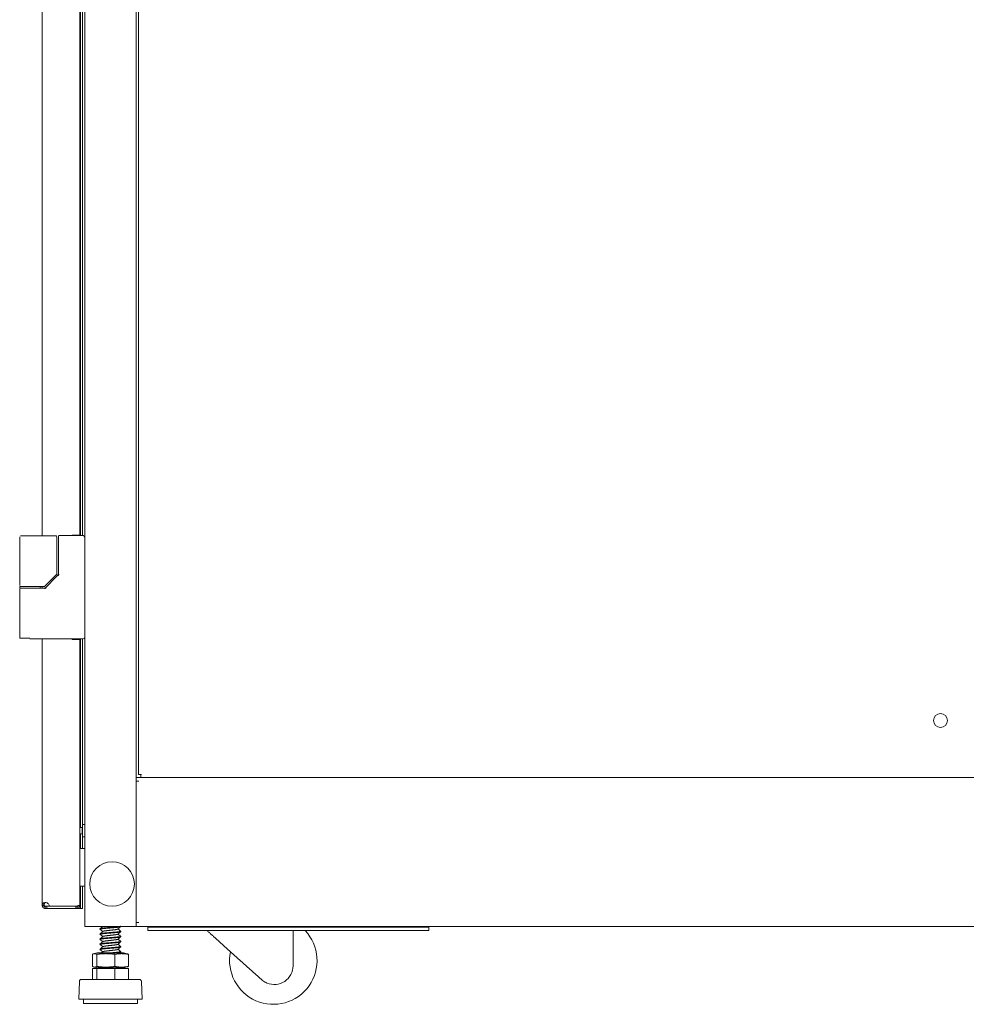
# Model space of a CAD drawing. Units: millimetres. Extents: x 0 to 9464, y 0 to 6407.
# Drawn here: x 1468 to 2021, y 2368 to 2943 of the extents above; entities that cross this region are included whole.
import ezdxf

# ---------------------------------------------------------------- set-up
doc = ezdxf.new("R2010")
doc.units = ezdxf.units.MM
doc.layers.add('Trimetric', color=7, linetype='Continuous')

msp = doc.modelspace()

# ---------------------------------------------------------------- linework, layer by layer
at = {"layer": 'Trimetric', "color": 193, "linetype": 'Continuous', "lineweight": 18}
for p, q in [((1505.87, 4411.94), (1505.87, 2413.94)), ((1535.87, 3370.35), (1535.87, 2500.04)), ((2475.87, 2500.94), (1535.87, 2500.94)), ((1535.87, 2498.74), (1535.87, 2499.24)), ((1535.87, 2498.76), (1535.87, 2416.15)), ((1537.57, 2498.74), (1535.87, 2498.74)), ((1535.87, 2415.64), (1535.87, 2416.14)), ((1537.57, 2416.14), (1535.87, 2416.14)), ((1535.87, 2414.84), (1535.87, 2413.94)), ((1534.17, 2413.94), (1507.57, 2413.94)), ((2475.87, 2413.94), (1535.87, 2413.94)), ((1542.67, 2411.44), (1542.67, 2413.44)), ((1701.87, 2413.44), (1547.67, 2413.44)), ((1701.87, 2411.44), (1547.67, 2411.44)), ((1706.87, 2413.44), (1706.87, 2411.44))]:
    msp.add_line(p, q, dxfattribs=at)
at = {"layer": 'Trimetric', "color": 151, "linetype": 'Continuous', "lineweight": 18}
for p, q in [((1481.07, 2641.95), (1481.07, 4183.76)), ((1503.07, 2642.44), (1503.07, 4183.44)), ((1504.57, 2642.1), (1504.57, 4183.77)), ((1503.37, 2642.1), (1503.37, 3402.58)), ((1498.57, 2642.44), (1501.37, 2642.44)), ((1498.57, 2642.08), (1498.57, 2642.44)), ((1499.17, 2642.44), (1499.17, 2642.1)), ((1500.37, 2642.44), (1500.37, 2642.1)), ((1481.07, 2611.49), (1481.07, 2612.42)), ((1481.07, 2426.89), (1481.07, 2581.79)), ((1498.57, 2581.44), (1498.57, 2581.79)), ((1501.37, 2581.44), (1498.57, 2581.44)), ((1499.17, 2581.79), (1499.17, 2581.44)), ((1500.37, 2581.79), (1500.37, 2581.44)), ((1503.07, 2426.54), (1503.07, 2581.44)), ((1503.37, 2471.72), (1503.37, 2581.79)), ((1504.57, 2471.72), (1504.57, 2581.79)), ((1503.37, 2459.46), (1503.37, 2467.91)), ((1504.57, 2459.46), (1504.57, 2467.91)), ((1503.37, 2427.44), (1503.37, 2437.46)), ((1504.57, 2427.44), (1504.57, 2437.46)), ((1503.07, 2426.54), (1503.07, 2426.14)), ((1483.67, 2425.64), (1483.67, 2424.44)), ((1500.67, 2425.64), (1483.67, 2425.64)), ((1500.67, 2424.44), (1483.67, 2424.44)), ((1483.67, 2424.43), (1498.67, 2424.43)), ((1485.07, 2425.83), (1501.37, 2425.83)), ((1500.37, 2424.43), (1501.37, 2424.43)), ((1500.67, 2425.64), (1500.67, 2424.44)), ((1501.37, 2425.64), (1500.67, 2425.64)), ((1501.37, 2424.44), (1500.67, 2424.44)), ((1501.37, 2424.44), (1502.87, 2424.44)), ((1504.57, 2424.44), (1503.37, 2424.44))]:
    msp.add_line(p, q, dxfattribs=at)
at = {"layer": 'Trimetric', "color": 40, "linetype": 'Continuous', "lineweight": 18}
for p, q in [((1537.37, 3364.74), (1537.37, 2502.64)), ((1538.57, 2502.64), (1539.07, 2502.64))]:
    msp.add_line(p, q, dxfattribs=at)
at = {"layer": 'Trimetric', "color": 3, "linetype": 'Continuous', "lineweight": 18}
for p, q in [((1467.87, 2641.44), (1467.87, 2612.89)), ((1473.87, 2641.94), (1488.65, 2641.94)), ((1488.65, 2641.94), (1489.09, 2641.94)), ((1489.59, 2619.8), (1489.59, 2641.44)), ((1490.46, 2641.58), (1490.46, 2619.44)), ((1490.96, 2642.09), (1504.87, 2642.09)), ((1482.52, 2612.53), (1489.44, 2619.45)), ((1489.44, 2618.21), (1482.86, 2611.64)), ((1490.32, 2619.1), (1489.44, 2618.21)), ((1467.87, 2612.39), (1467.87, 2611.49)), ((1467.87, 2610.99), (1467.87, 2582.29)), ((1470.51, 2612.39), (1468.37, 2612.39)), ((1476.26, 2612.39), (1481.55, 2612.39)), ((1482.48, 2611.49), (1476.26, 2611.49)), ((1479.87, 2611.49), (1479.87, 2612.39)), ((1481.55, 2612.39), (1482.17, 2612.39)), ((1473.87, 2581.79), (1504.87, 2581.79)), ((1503.37, 2459.44), (1505.87, 2459.44)), ((1505.87, 2437.44), (1503.37, 2437.44)), ((1516.43, 2413.94), (1514.73, 2412.47)), ((1514.73, 2412.38), (1516.4, 2410.94)), ((1514.73, 2409.41), (1516.4, 2407.98)), ((1514.87, 2412.56), (1514.87, 2412.29)), ((1514.87, 2409.6), (1514.87, 2409.32)), ((1516.37, 2413.94), (1516.4, 2413.91)), ((1527, 2410.99), (1525.33, 2412.42)), ((1527, 2408.02), (1525.33, 2409.46)), ((1526.87, 2413.77), (1526.87, 2413.94)), ((1526.87, 2410.8), (1526.87, 2411.08)), ((1627.62, 2390.98), (1627.62, 2411.44)), ((1514.73, 2406.45), (1516.4, 2405.01)), ((1514.73, 2403.48), (1516.4, 2402.05)), ((1514.87, 2406.63), (1514.87, 2406.36)), ((1514.87, 2403.67), (1514.87, 2403.39)), ((1527, 2405.06), (1525.33, 2406.49)), ((1527, 2402.09), (1525.33, 2403.53)), ((1526.87, 2407.84), (1526.87, 2408.12)), ((1526.87, 2404.87), (1526.87, 2405.15)), ((1510.32, 2397.64), (1510.32, 2390.52)), ((1513.15, 2398.46), (1511, 2397.92)), ((1512.97, 2397.64), (1512.97, 2390.52)), ((1514.73, 2400.52), (1516.4, 2399.08)), ((1514.87, 2400.7), (1514.87, 2400.43)), ((1516.47, 2399.14), (1515.67, 2398.46)), ((1523.51, 2397.64), (1523.51, 2390.52)), ((1527, 2399.13), (1525.33, 2400.56)), ((1526.33, 2398.46), (1527, 2399.03)), ((1526.87, 2401.91), (1526.87, 2402.19)), ((1526.87, 2398.94), (1526.87, 2399.22)), ((1530.73, 2397.92), (1528.58, 2398.46)), ((1531.41, 2397.64), (1531.41, 2390.52)), ((1510.32, 2389.41), (1510.32, 2382.91)), ((1510.32, 2389.41), (1512.97, 2389.41)), ((1511, 2390.24), (1513.15, 2389.71)), ((1512.97, 2389.41), (1512.97, 2382.91)), ((1512.97, 2389.41), (1523.51, 2389.41)), ((1515.84, 2389.71), (1515.49, 2389.41)), ((1523.51, 2389.41), (1523.51, 2382.91)), ((1523.51, 2389.41), (1531.41, 2389.41)), ((1526.15, 2389.41), (1526.49, 2389.71)), ((1528.58, 2389.71), (1530.73, 2390.24)), ((1531.41, 2389.41), (1531.41, 2382.91)), ((1502.72, 2381.7), (1502.37, 2371.48)), ((1539.37, 2371.48), (1539.01, 2381.7)), ((1607.78, 2384.12), (1609.27, 2382.79)), ((1505.09, 2371.48), (1505.09, 2368.94)), ((1536.65, 2368.94), (1536.65, 2371.48))]:
    msp.add_line(p, q, dxfattribs=at)
at = {"layer": 'Trimetric', "color": 30, "linetype": 'Continuous', "lineweight": 18}
for p, q in [((1505.87, 2473.42), (1504.6, 2473.42)), ((1503.18, 2471.71), (1504.35, 2471.71)), ((1504.35, 2467.9), (1503.18, 2467.9)), ((1504.6, 2471.45), (1504.35, 2471.71)), ((1504.35, 2471.71), (1504.6, 2471.71)), ((1504.6, 2468.15), (1504.35, 2467.9)), ((1504.6, 2467.9), (1504.35, 2467.9)), ((1504.6, 2471.45), (1504.6, 2470.79)), ((1504.6, 2468.81), (1504.6, 2468.15)), ((1504.6, 2466.18), (1505.87, 2466.18))]:
    msp.add_line(p, q, dxfattribs=at)
at = {"layer": 'Trimetric', "color": 7, "linetype": 'Continuous', "lineweight": 18}
msp.add_circle((2005.87, 2534.14), 4.1, dxfattribs=at)
at = {"layer": 'Trimetric', "color": 2, "linetype": 'Continuous', "lineweight": 18}
msp.add_circle((1521.87, 2438.69), 13, dxfattribs=at)
at = {"layer": 'Trimetric', "color": 3, "linetype": 'Continuous', "lineweight": 18}
for centre, radius, start, end in [((1489.09, 2641.44), 0.5, 0, 90), ((1504.87, 2641.09), 1, 0, 90), ((1489.09, 2619.8), 0.5, 315, 0), ((1482.17, 2612.89), 0.5, 270, 315), ((1504.87, 2582.78), 1, 270, 0), ((1503.37, 2458.94), 0.5, 90, 126.87047), ((1503.37, 2437.94), 0.5, 233.12953, 270), ((1616.05, 2393.98), 25.54, 168.30562, 43.1325), ((1616.62, 2390.98), 11, 247.0125, 0), ((1504.25, 2381.65), 1.53, 124.78518, 178.00712), ((1537.48, 2381.65), 1.53, 1.99288, 55.21482)]:
    msp.add_arc(centre, radius, start, end, dxfattribs=at)
at = {"layer": 'Trimetric', "color": 30, "linetype": 'Continuous', "lineweight": 18}
for centre, start, end in [((1503.18, 2474.88), 267.96094, 270), ((1503.18, 2464.72), 90, 92.03906)]:
    msp.add_arc(centre, 3.18, start, end, dxfattribs=at)
at = {"layer": 'Trimetric', "color": 151, "linetype": 'Continuous', "lineweight": 18}
for centre, start, end in [((1483.07, 2425.83), 0, 98.62693), ((1483.17, 2425.83), 88.76075, 101.53696)]:
    msp.add_arc(centre, 2, start, end, dxfattribs=at)
at = {"layer": 'Trimetric', "color": 3, "linetype": 'Continuous', "lineweight": 18}
for points, knots in [([(1470.51, 2641.94), (1469.89, 2641.94), (1468.92, 2641.94), (1468.41, 2641.94), (1468.37, 2641.94)], [0, 0, 0.289358, 0.742948, 0.978128, 1, 1]), ([(1470.09, 2641.94), (1470.67, 2641.94), (1472.23, 2641.94), (1473.87, 2641.94)], [0, 0, 0.152836, 0.565783, 1, 1]), ([(1490.94, 2642.08), (1490.9, 2642.08), (1490.85, 2642.07), (1490.77, 2642.05), (1490.69, 2642), (1490.62, 2641.95), (1490.57, 2641.89), (1490.53, 2641.84), (1490.51, 2641.79), (1490.48, 2641.73), (1490.47, 2641.67), (1490.46, 2641.63), (1490.46, 2641.58)], [0, 0, 0.058948, 0.116882, 0.232445, 0.349779, 0.458581, 0.566679, 0.642833, 0.71931, 0.804346, 0.889435, 0.944478, 1, 1]), ([(1490.67, 2618.74), (1490.64, 2618.78), (1490.56, 2618.86), (1490.52, 2618.89), (1490.49, 2618.93), (1490.46, 2618.96), (1490.43, 2618.99), (1490.38, 2619.04), (1490.34, 2619.07), (1490.33, 2619.08), (1490.32, 2619.1), (1490.33, 2619.09)], [0, 0, 0.107546, 0.3171, 0.417031, 0.511885, 0.600738, 0.682205, 0.820677, 0.919915, 0.953148, 0.98592, 1, 1]), ([(1473.87, 2612.39), (1468.67, 2612.39), (1467.87, 2612.39)], [0, 0, 0.866025, 1, 1]), ([(1467.87, 2611.49), (1469.13, 2611.49), (1476.26, 2611.49)], [0, 0, 0.150323, 1, 1]), ([(1482.87, 2611.64), (1482.69, 2611.52), (1482.48, 2611.49)], [0, 0, 0.49716, 1, 1]), ([(1482.48, 2610.99), (1482.48, 2611.08), (1482.48, 2611.18), (1482.48, 2611.26), (1482.48, 2611.34), (1482.48, 2611.37), (1482.48, 2611.43), (1482.48, 2611.46), (1482.48, 2611.48), (1482.48, 2611.49)], [0, 0, 0.19517, 0.382732, 0.555739, 0.707244, 0.773073, 0.881905, 0.956996, 0.995369, 1, 1]), ([(1483.22, 2611.29), (1482.95, 2611.56), (1482.87, 2611.64)], [0, 0, 0.777487, 1, 1]), ([(1473.87, 2582.29), (1468.67, 2582.29), (1467.87, 2582.29)], [0, 0, 0.866053, 1, 1]), ([(1516.47, 2411), (1515.6, 2410.25), (1514.73, 2409.5)], [0, 0, 0.49993, 1, 1]), ([(1526.83, 2414.1), (1526.56, 2413.89), (1525.7, 2413.75), (1524.37, 2413.6), (1522.69, 2413.45), (1518.98, 2413.15), (1517.31, 2413.01), (1515.99, 2412.86), (1515.15, 2412.71), (1514.89, 2412.61)], [0, 0, 0.027864, 0.100158, 0.211244, 0.350518, 0.658206, 0.796704, 0.906566, 0.977366, 1, 1]), ([(1514.9, 2412.23), (1515.15, 2412.43), (1515.99, 2412.58), (1517.31, 2412.73), (1518.98, 2412.87), (1522.69, 2413.17), (1524.37, 2413.32), (1525.7, 2413.47), (1526.56, 2413.62), (1526.83, 2413.71)], [0, 0, 0.026232, 0.097085, 0.207028, 0.34563, 0.653548, 0.792926, 0.904095, 0.976443, 1, 1]), ([(1526.83, 2411.13), (1526.56, 2410.93), (1525.7, 2410.78), (1524.37, 2410.63), (1522.69, 2410.49), (1518.98, 2410.19), (1517.31, 2410.04), (1515.99, 2409.89), (1515.15, 2409.74), (1514.9, 2409.65)], [0, 0, 0.027835, 0.100138, 0.211239, 0.350531, 0.658259, 0.796775, 0.906652, 0.977459, 1, 1]), ([(1514.9, 2409.27), (1515.15, 2409.47), (1515.99, 2409.61), (1517.31, 2409.76), (1518.98, 2409.91), (1522.69, 2410.21), (1524.37, 2410.35), (1525.7, 2410.5), (1526.56, 2410.65), (1526.83, 2410.75)], [0, 0, 0.026211, 0.097058, 0.206993, 0.345584, 0.653479, 0.792846, 0.904006, 0.976349, 1, 1]), ([(1516.47, 2410.88), (1516.64, 2411.09), (1517.27, 2411.24), (1518.24, 2411.38), (1519.47, 2411.53), (1522.21, 2411.83), (1523.45, 2411.98), (1524.44, 2412.12), (1525.07, 2412.27), (1525.26, 2412.36)], [0, 0, 0.029983, 0.101089, 0.210672, 0.348521, 0.654627, 0.793263, 0.904023, 0.976618, 1, 1]), ([(1516.47, 2407.92), (1516.64, 2408.12), (1517.27, 2408.27), (1518.24, 2408.42), (1519.47, 2408.57), (1522.21, 2408.86), (1523.45, 2409.01), (1524.44, 2409.16), (1525.07, 2409.31), (1525.26, 2409.4)], [0, 0, 0.029977, 0.101085, 0.21066, 0.348505, 0.654597, 0.793224, 0.903983, 0.97657, 1, 1]), ([(1525.26, 2412.36), (1526.13, 2413.11), (1527, 2413.86)], [0, 0, 0.499954, 1, 1]), ([(1525.26, 2409.39), (1526.13, 2410.14), (1527, 2410.89)], [0, 0, 0.499977, 1, 1]), ([(1577.36, 2411.44), (1582.9, 2406.46), (1595.42, 2395.22), (1607.78, 2384.12)], [0, 0, 0.182345, 0.593726, 1, 1]), ([(1516.47, 2405.07), (1515.6, 2404.32), (1514.73, 2403.57)], [0, 0, 0.499954, 1, 1]), ([(1526.83, 2408.17), (1526.56, 2407.96), (1525.7, 2407.82), (1524.37, 2407.67), (1522.69, 2407.52), (1518.98, 2407.22), (1517.31, 2407.08), (1515.99, 2406.93), (1515.15, 2406.78), (1514.89, 2406.68)], [0, 0, 0.027854, 0.100152, 0.211239, 0.350517, 0.658213, 0.796713, 0.906578, 0.977378, 1, 1]), ([(1514.9, 2406.3), (1515.15, 2406.5), (1515.99, 2406.65), (1517.31, 2406.8), (1518.98, 2406.94), (1522.69, 2407.24), (1524.37, 2407.39), (1525.7, 2407.54), (1526.56, 2407.69), (1526.83, 2407.78)], [0, 0, 0.026242, 0.097091, 0.207033, 0.34563, 0.653541, 0.792917, 0.904082, 0.97643, 1, 1]), ([(1526.83, 2405.2), (1526.56, 2405), (1525.7, 2404.85), (1524.37, 2404.7), (1522.69, 2404.55), (1518.98, 2404.26), (1517.31, 2404.11), (1515.99, 2403.96), (1515.15, 2403.81), (1514.9, 2403.72)], [0, 0, 0.027825, 0.100132, 0.211236, 0.350531, 0.658267, 0.796787, 0.906665, 0.977476, 1, 1]), ([(1514.9, 2403.34), (1515.15, 2403.53), (1515.99, 2403.68), (1517.31, 2403.83), (1518.98, 2403.98), (1522.69, 2404.28), (1524.37, 2404.42), (1525.7, 2404.57), (1526.56, 2404.72), (1526.83, 2404.82)], [0, 0, 0.026212, 0.097059, 0.206992, 0.345581, 0.65347, 0.792836, 0.903993, 0.976336, 1, 1]), ([(1516.47, 2404.95), (1516.64, 2405.16), (1517.27, 2405.31), (1518.24, 2405.45), (1519.47, 2405.6), (1522.21, 2405.9), (1523.45, 2406.05), (1524.44, 2406.19), (1525.07, 2406.34), (1525.26, 2406.43)], [0, 0, 0.029961, 0.101068, 0.210642, 0.348486, 0.654575, 0.793202, 0.903959, 0.976546, 1, 1]), ([(1516.47, 2401.99), (1516.64, 2402.19), (1517.27, 2402.34), (1518.24, 2402.49), (1519.47, 2402.64), (1522.21, 2402.93), (1523.45, 2403.08), (1524.44, 2403.23), (1525.07, 2403.38), (1525.27, 2403.47)], [0, 0, 0.02997, 0.101069, 0.21064, 0.348475, 0.654548, 0.79317, 0.903919, 0.976506, 1, 1]), ([(1525.26, 2406.43), (1526.13, 2407.18), (1527, 2407.93)], [0, 0, 0.499954, 1, 1]), ([(1525.26, 2403.46), (1526.13, 2404.21), (1527, 2404.96)], [0, 0, 0.499954, 1, 1]), ([(1512.97, 2397.64), (1512.64, 2397.8), (1512.31, 2397.91), (1512.14, 2397.95), (1511.98, 2397.98), (1511.81, 2398), (1511.65, 2398.01), (1511.48, 2398), (1511.32, 2397.98), (1511.15, 2397.95), (1510.99, 2397.91), (1510.65, 2397.8), (1510.32, 2397.64)], [0, 0, 0.131661, 0.258109, 0.319629, 0.380314, 0.440304, 0.50003, 0.559696, 0.619745, 0.680371, 0.741891, 0.868339, 1, 1]), ([(1523.51, 2397.64), (1522.19, 2397.8), (1520.87, 2397.91), (1520.22, 2397.95), (1519.56, 2397.98), (1518.9, 2398), (1518.24, 2398.01), (1517.58, 2398), (1516.92, 2397.98), (1516.26, 2397.95), (1515.6, 2397.91), (1514.29, 2397.8), (1512.97, 2397.64)], [0, 0, 0.125467, 0.250565, 0.312991, 0.375373, 0.437697, 0.5, 0.562318, 0.624642, 0.687009, 0.749451, 0.874549, 1, 1]), ([(1513.15, 2398.46), (1514.19, 2398.46), (1520.87, 2398.46), (1524.72, 2398.46), (1528.58, 2398.46)], [0, 0, 0.066997, 0.500011, 0.750005, 1, 1]), ([(1516.47, 2402.11), (1515.6, 2401.36), (1514.73, 2400.61)], [0, 0, 0.49993, 1, 1]), ([(1526.83, 2402.24), (1526.56, 2402.03), (1525.7, 2401.89), (1524.37, 2401.74), (1522.69, 2401.59), (1518.98, 2401.29), (1517.31, 2401.15), (1515.99, 2401), (1515.15, 2400.85), (1514.89, 2400.75)], [0, 0, 0.027852, 0.100149, 0.21124, 0.35052, 0.658221, 0.796726, 0.906592, 0.977395, 1, 1]), ([(1514.9, 2400.37), (1515.15, 2400.57), (1515.99, 2400.72), (1517.31, 2400.87), (1518.98, 2401.01), (1522.69, 2401.31), (1524.37, 2401.46), (1525.7, 2401.61), (1526.56, 2401.76), (1526.83, 2401.85)], [0, 0, 0.026243, 0.097093, 0.207032, 0.345628, 0.653533, 0.792904, 0.904069, 0.976413, 1, 1]), ([(1516.47, 2399.02), (1516.64, 2399.23), (1517.27, 2399.38), (1518.24, 2399.52), (1519.47, 2399.67), (1522.21, 2399.97), (1523.45, 2400.12), (1524.44, 2400.26), (1525.07, 2400.41), (1525.27, 2400.5)], [0, 0, 0.029959, 0.101059, 0.210623, 0.348454, 0.654514, 0.79313, 0.903874, 0.976458, 1, 1]), ([(1526.83, 2399.27), (1526.56, 2399.07), (1525.7, 2398.92), (1524.37, 2398.77), (1522.69, 2398.62), (1520.83, 2398.48), (1520.58, 2398.46)], [0, 0, 0.053038, 0.190607, 0.401986, 0.667007, 0.960011, 1, 1]), ([(1522.69, 2398.35), (1524.37, 2398.49), (1525.7, 2398.64), (1526.56, 2398.79), (1526.83, 2398.89)], [0, 0, 0.401641, 0.72297, 0.932097, 1, 1]), ([(1531.41, 2397.64), (1530.42, 2397.8), (1529.43, 2397.91), (1528.94, 2397.95), (1528.45, 2397.98), (1527.95, 2398), (1527.46, 2398.01), (1526.97, 2398), (1526.47, 2397.98), (1525.98, 2397.95), (1525.49, 2397.91), (1524.5, 2397.8), (1523.51, 2397.64)], [0, 0, 0.125823, 0.250993, 0.313374, 0.375649, 0.437849, 0.50001, 0.562172, 0.624351, 0.686626, 0.749007, 0.874177, 1, 1]), ([(1525.26, 2400.5), (1526.13, 2401.25), (1527, 2402)], [0, 0, 0.499977, 1, 1]), ([(1530.66, 2397.93), (1530.75, 2397.91), (1531.08, 2397.8), (1531.41, 2397.64)], [0, 0, 0.108111, 0.54505, 1, 1]), ([(1510.32, 2390.52), (1510.65, 2390.36), (1510.99, 2390.25), (1511.15, 2390.21), (1511.32, 2390.18), (1511.48, 2390.16), (1511.65, 2390.15), (1511.81, 2390.16), (1511.98, 2390.18), (1512.14, 2390.21), (1512.31, 2390.25), (1512.64, 2390.36), (1512.97, 2390.52)], [0, 0, 0.131658, 0.258124, 0.319628, 0.380253, 0.440308, 0.49997, 0.559693, 0.619688, 0.680372, 0.741876, 0.868342, 1, 1]), ([(1512.97, 2390.52), (1514.29, 2390.36), (1515.6, 2390.25), (1516.26, 2390.21), (1516.92, 2390.18), (1517.58, 2390.16), (1518.24, 2390.15), (1518.9, 2390.16), (1519.56, 2390.18), (1520.22, 2390.21), (1520.87, 2390.25), (1522.19, 2390.36), (1523.51, 2390.52)], [0, 0, 0.125451, 0.25055, 0.312991, 0.375357, 0.437682, 0.5, 0.562303, 0.624627, 0.687009, 0.749434, 0.874534, 1, 1]), ([(1513.15, 2389.71), (1514.19, 2389.71), (1520.87, 2389.71), (1524.72, 2389.71), (1528.58, 2389.71)], [0, 0, 0.066997, 0.500011, 0.750005, 1, 1]), ([(1522.17, 2389.41), (1524.37, 2389.6), (1525.39, 2389.71)], [0, 0, 0.680896, 1, 1]), ([(1523.51, 2390.52), (1524.5, 2390.36), (1525.49, 2390.25), (1525.98, 2390.21), (1526.47, 2390.18), (1526.97, 2390.16), (1527.46, 2390.15), (1527.95, 2390.16), (1528.45, 2390.18), (1528.94, 2390.21), (1529.43, 2390.25), (1530.42, 2390.36), (1531.41, 2390.52)], [0, 0, 0.125822, 0.250994, 0.313374, 0.375649, 0.437828, 0.49999, 0.562151, 0.624351, 0.686626, 0.749006, 0.874178, 1, 1]), ([(1531.41, 2390.52), (1531.08, 2390.36), (1530.75, 2390.25), (1530.66, 2390.23)], [0, 0, 0.454919, 0.891897, 1, 1]), ([(1538.35, 2382.91), (1537.5, 2382.91), (1531.12, 2382.91), (1520.81, 2382.91), (1510.53, 2382.91), (1504.2, 2382.91)], [0, 0, 0.025151, 0.211839, 0.513653, 0.814872, 1, 1]), ([(1609.27, 2382.79), (1609.61, 2382.5), (1609.96, 2382.22), (1610.32, 2381.95), (1610.7, 2381.7), (1611.09, 2381.47), (1611.49, 2381.24), (1611.59, 2381.19), (1611.69, 2381.14), (1611.79, 2381.09), (1611.9, 2381.04), (1612.11, 2380.94), (1612.32, 2380.85)], [0, 0, 0.123595, 0.247122, 0.370855, 0.495025, 0.619841, 0.745658, 0.777272, 0.808963, 0.840796, 0.872613, 0.936288, 1, 1]), ([(1539.37, 2371.48), (1538.46, 2371.48), (1531.71, 2371.48), (1520.81, 2371.48), (1509.93, 2371.48), (1503.24, 2371.48)], [0, 0, 0.025153, 0.21184, 0.513655, 0.814874, 1, 1]), ([(1536.65, 2368.94), (1535.67, 2368.94), (1528.55, 2368.94), (1517.73, 2368.94), (1508.43, 2368.94), (1505.83, 2368.94)], [0, 0, 0.031759, 0.26278, 0.613721, 0.915784, 1, 1])]:
    msp.add_open_spline(points, degree=1, knots=knots, dxfattribs=at)
at = {"layer": 'Trimetric', "color": 151, "linetype": 'Continuous', "lineweight": 18}
for points in [[(1503.07, 2642.44), (1501.37, 2642.44)], [(1501.37, 2581.44), (1503.07, 2581.44)], [(1482.27, 2426.89), (1481.07, 2426.89)], [(1481.07, 2426.14), (1481.07, 2426.89)], [(1481.07, 2426.14), (1482.27, 2426.14)], [(1482.27, 2426.14), (1482.27, 2426.89)], [(1503.07, 2426.14), (1501.87, 2426.14)], [(1503.37, 2424.44), (1503.37, 2427.44)], [(1504.57, 2424.44), (1504.57, 2427.44)], [(1483.67, 2425.64), (1482.77, 2425.64)], [(1482.77, 2424.44), (1482.77, 2425.64)], [(1483.67, 2424.44), (1482.77, 2424.44)], [(1482.77, 2424.43), (1483.67, 2424.43)], [(1498.67, 2424.43), (1500.37, 2424.43)], [(1502.57, 2425.83), (1501.37, 2425.83)], [(1501.37, 2424.44), (1501.37, 2425.64)], [(1503.37, 2424.44), (1502.87, 2424.44)]]:
    msp.add_open_spline(points, degree=1, dxfattribs=at)
at = {"layer": 'Trimetric', "color": 3, "linetype": 'Continuous', "lineweight": 18}
for points in [[(1490.96, 2619.44), (1490.47, 2619.44)], [(1476.26, 2612.39), (1473.87, 2612.39)], [(1503.07, 2459.44), (1503.37, 2459.44)], [(1503.37, 2437.44), (1503.07, 2437.44)], [(1516.47, 2408.04), (1514.73, 2406.54)], [(1522.69, 2389.73), (1518.62, 2389.4)], [(1504.2, 2382.91), (1503.38, 2382.91)], [(1503.24, 2371.48), (1502.37, 2371.48)], [(1505.83, 2368.94), (1505.09, 2368.94)]]:
    msp.add_open_spline(points, degree=1, dxfattribs=at)
at = {"layer": 'Trimetric', "color": 40, "linetype": 'Continuous', "lineweight": 18}
for points in [[(1538.57, 2502.64), (1537.37, 2502.64)], [(1538.57, 2500.94), (1538.57, 2502.64)]]:
    msp.add_open_spline(points, degree=1, dxfattribs=at)
at = {"layer": 'Trimetric', "color": 193, "linetype": 'Continuous', "lineweight": 18}
for points in [[(1535.87, 2499.24), (1535.87, 2500.04)], [(1535.87, 2414.84), (1535.87, 2415.64)], [(1507.57, 2413.94), (1505.87, 2413.94)], [(1534.17, 2413.94), (1535.87, 2413.94)], [(1542.67, 2413.94), (1542.67, 2413.44)], [(1542.67, 2413.44), (1547.67, 2413.44)], [(1547.67, 2411.44), (1542.67, 2411.44)], [(1701.87, 2413.44), (1706.87, 2413.44)], [(1706.87, 2411.44), (1701.87, 2411.44)], [(1706.87, 2413.44), (1706.87, 2413.94)]]:
    msp.add_open_spline(points, degree=1, dxfattribs=at)
at = {"layer": 'Trimetric', "color": 30, "linetype": 'Continuous', "lineweight": 18}
for points in [[(1504.6, 2473.42), (1504.6, 2471.71)], [(1504.6, 2470.79), (1504.6, 2468.81)], [(1504.6, 2467.9), (1504.6, 2466.18)]]:
    msp.add_open_spline(points, degree=1, dxfattribs=at)
at = {"layer": 'Trimetric', "color": 252, "linetype": 'Continuous', "lineweight": 18}
msp.add_open_spline([(1504.41, 2468.57), (1504.41, 2471.03)], degree=1, dxfattribs=at)
at = {"layer": 'Trimetric', "color": 151, "linetype": 'Continuous', "lineweight": 18}
for points, knots in [([(1482.77, 2427.81), (1482.44, 2427.76), (1482.16, 2427.7), (1481.93, 2427.65), (1481.74, 2427.6), (1481.59, 2427.56), (1481.48, 2427.52), (1481.44, 2427.5), (1481.4, 2427.48), (1481.38, 2427.47), (1481.37, 2427.46), (1481.36, 2427.46), (1481.36, 2427.45), (1481.35, 2427.45), (1481.35, 2427.45), (1481.35, 2427.45), (1481.35, 2427.45), (1481.28, 2427.38), (1481.19, 2427.26), (1481.1, 2427.1), (1481.07, 2426.89)], [0, 0, 0.155038, 0.290261, 0.403597, 0.495883, 0.568625, 0.624607, 0.647215, 0.666621, 0.675232, 0.683237, 0.686967, 0.690567, 0.692303, 0.693976, 0.695821, 0.697323, 0.742898, 0.81155, 0.898086, 1, 1]), ([(1482.77, 2425.06), (1482.61, 2425.26), (1482.42, 2425.45), (1482.31, 2425.54), (1482.2, 2425.63), (1482.17, 2425.65), (1482.14, 2425.68), (1482.13, 2425.69), (1482.11, 2425.7), (1482.1, 2425.7), (1482.1, 2425.71), (1482.09, 2425.71), (1482.09, 2425.71), (1482.04, 2425.75), (1481.99, 2425.78), (1481.86, 2425.85), (1481.73, 2425.91), (1481.58, 2425.98), (1481.44, 2426.06), (1481.3, 2426.13), (1481.18, 2426.21), (1481.1, 2426.29), (1481.07, 2426.37)], [0, 0, 0.116546, 0.239657, 0.303877, 0.369604, 0.38625, 0.402973, 0.411312, 0.419712, 0.42404, 0.42784, 0.430946, 0.434095, 0.460579, 0.489166, 0.552319, 0.621993, 0.696035, 0.771123, 0.843274, 0.907575, 0.959962, 1, 1]), ([(1481.07, 2426.14), (1481.1, 2425.81), (1481.19, 2425.5), (1481.34, 2425.2), (1481.55, 2424.95), (1481.81, 2424.73), (1482.1, 2424.57), (1482.43, 2424.47), (1482.77, 2424.44)], [0, 0, 0.122067, 0.244922, 0.368632, 0.493185, 0.618624, 0.744919, 0.872009, 1, 1]), ([(1482.77, 2424.43), (1482.49, 2424.46), (1482.2, 2424.53), (1481.92, 2424.66), (1481.65, 2424.85), (1481.42, 2425.1), (1481.23, 2425.4), (1481.11, 2425.75), (1481.07, 2426.13)], [0, 0, 0.105324, 0.21627, 0.332846, 0.455004, 0.582882, 0.716276, 0.855333, 1, 1]), ([(1482.77, 2427.81), (1482.76, 2427.81), (1482.76, 2427.81), (1482.75, 2427.8), (1482.75, 2427.8), (1482.74, 2427.8), (1482.73, 2427.79), (1482.73, 2427.79), (1482.72, 2427.79), (1482.72, 2427.78), (1482.71, 2427.78), (1482.71, 2427.78), (1482.7, 2427.78), (1482.69, 2427.77), (1482.69, 2427.77), (1482.68, 2427.76), (1482.67, 2427.76), (1482.67, 2427.75), (1482.67, 2427.75), (1482.66, 2427.75), (1482.65, 2427.74), (1482.65, 2427.74), (1482.64, 2427.74), (1482.63, 2427.73), (1482.63, 2427.73), (1482.62, 2427.73), (1482.62, 2427.72), (1482.62, 2427.72), (1482.61, 2427.71), (1482.6, 2427.71), (1482.59, 2427.7), (1482.59, 2427.7), (1482.58, 2427.7), (1482.57, 2427.69), (1482.57, 2427.69), (1482.57, 2427.69), (1482.56, 2427.68), (1482.56, 2427.68), (1482.56, 2427.68), (1482.55, 2427.68), (1482.55, 2427.67), (1482.54, 2427.67), (1482.54, 2427.67), (1482.54, 2427.67), (1482.53, 2427.66), (1482.53, 2427.66), (1482.52, 2427.65), (1482.52, 2427.65), (1482.51, 2427.65), (1482.51, 2427.64), (1482.51, 2427.64), (1482.5, 2427.64), (1482.5, 2427.64), (1482.5, 2427.63), (1482.5, 2427.63), (1482.49, 2427.63), (1482.49, 2427.63), (1482.49, 2427.62), (1482.48, 2427.62), (1482.48, 2427.62), (1482.47, 2427.61), (1482.47, 2427.61), (1482.47, 2427.61), (1482.47, 2427.61), (1482.46, 2427.6), (1482.46, 2427.6), (1482.46, 2427.6), (1482.45, 2427.59), (1482.45, 2427.59), (1482.45, 2427.59), (1482.45, 2427.59), (1482.44, 2427.58), (1482.44, 2427.58), (1482.44, 2427.58), (1482.43, 2427.58), (1482.43, 2427.57), (1482.43, 2427.57), (1482.43, 2427.57), (1482.42, 2427.56), (1482.42, 2427.56), (1482.42, 2427.56), (1482.42, 2427.55), (1482.41, 2427.55), (1482.41, 2427.55), (1482.41, 2427.55), (1482.41, 2427.55), (1482.41, 2427.54), (1482.4, 2427.54), (1482.4, 2427.53), (1482.4, 2427.53), (1482.39, 2427.53), (1482.39, 2427.53), (1482.39, 2427.52), (1482.39, 2427.52), (1482.39, 2427.52), (1482.39, 2427.52), (1482.38, 2427.51), (1482.38, 2427.51), (1482.38, 2427.51), (1482.38, 2427.5), (1482.38, 2427.5), (1482.37, 2427.5), (1482.37, 2427.5), (1482.37, 2427.49), (1482.37, 2427.49), (1482.37, 2427.49), (1482.37, 2427.49), (1482.37, 2427.48), (1482.37, 2427.48), (1482.36, 2427.48), (1482.36, 2427.48), (1482.36, 2427.47), (1482.36, 2427.47), (1482.36, 2427.47), (1482.36, 2427.47), (1482.36, 2427.47), (1482.36, 2427.47), (1482.36, 2427.46), (1482.35, 2427.46), (1482.35, 2427.46), (1482.35, 2427.45), (1482.35, 2427.45), (1482.35, 2427.45), (1482.35, 2427.45), (1482.35, 2427.44), (1482.34, 2427.43), (1482.34, 2427.42), (1482.34, 2427.42), (1482.34, 2427.41), (1482.33, 2427.4), (1482.33, 2427.4), (1482.33, 2427.39), (1482.33, 2427.38), (1482.33, 2427.37), (1482.32, 2427.36), (1482.32, 2427.35), (1482.32, 2427.34), (1482.31, 2427.33), (1482.31, 2427.32), (1482.31, 2427.29), (1482.3, 2427.28), (1482.3, 2427.26), (1482.3, 2427.24), (1482.29, 2427.22), (1482.29, 2427.2), (1482.29, 2427.19), (1482.29, 2427.17), (1482.28, 2427.15), (1482.28, 2427.14), (1482.28, 2427.12), (1482.28, 2427.1), (1482.27, 2427.06), (1482.27, 2427.04), (1482.27, 2427.02), (1482.27, 2427), (1482.27, 2426.98), (1482.27, 2426.96), (1482.27, 2426.94), (1482.27, 2426.91), (1482.27, 2426.89)], [0, 0, 0.005442, 0.010938, 0.016255, 0.021696, 0.027065, 0.032381, 0.037623, 0.043065, 0.04818, 0.053422, 0.058614, 0.063856, 0.074087, 0.079078, 0.084194, 0.094176, 0.099166, 0.104034, 0.108949, 0.118683, 0.123473, 0.128218, 0.137549, 0.142294, 0.146959, 0.151501, 0.156125, 0.16521, 0.174051, 0.182892, 0.18711, 0.195711, 0.199929, 0.204229, 0.208411, 0.212508, 0.21669, 0.220668, 0.224764, 0.22883, 0.232807, 0.236668, 0.240645, 0.248366, 0.252227, 0.259717, 0.263462, 0.267117, 0.270749, 0.274495, 0.278034, 0.281666, 0.285092, 0.288724, 0.29215, 0.295672, 0.299098, 0.305728, 0.309154, 0.312361, 0.315676, 0.318883, 0.322198, 0.325405, 0.328507, 0.331616, 0.337819, 0.340819, 0.343921, 0.346921, 0.349922, 0.355712, 0.358712, 0.361506, 0.364401, 0.369988, 0.372781, 0.375477, 0.378271, 0.383663, 0.38625, 0.388854, 0.39155, 0.39404, 0.396643, 0.401623, 0.404227, 0.409023, 0.411539, 0.416335, 0.418734, 0.423358, 0.425756, 0.427949, 0.430181, 0.432493, 0.434686, 0.43915, 0.443368, 0.4456, 0.447709, 0.44974, 0.451899, 0.454008, 0.458071, 0.460102, 0.462064, 0.464095, 0.468019, 0.469925, 0.471887, 0.473788, 0.47562, 0.477582, 0.479349, 0.48131, 0.484844, 0.486745, 0.490278, 0.493812, 0.497235, 0.499002, 0.500713, 0.509408, 0.51468, 0.519906, 0.526056, 0.532162, 0.539053, 0.546043, 0.553956, 0.56183, 0.570449, 0.579209, 0.588713, 0.598359, 0.608716, 0.619216, 0.641642, 0.653744, 0.665961, 0.69183, 0.705628, 0.719403, 0.733922, 0.748542, 0.764051, 0.779522, 0.795718, 0.812059, 0.846281, 0.864325, 0.882202, 0.900955, 0.919846, 0.939453, 0.959055, 0.979528, 1, 1]), ([(1482.27, 2426.14), (1482.27, 2426.13), (1482.27, 2426.12), (1482.27, 2426.11), (1482.27, 2426.11), (1482.27, 2426.1), (1482.27, 2426.09), (1482.27, 2426.09), (1482.27, 2426.08), (1482.27, 2426.08), (1482.27, 2426.07), (1482.27, 2426.07), (1482.27, 2426.06), (1482.27, 2426.06), (1482.27, 2426.05), (1482.27, 2426.05), (1482.27, 2426.04), (1482.28, 2426.04), (1482.28, 2426.03), (1482.28, 2426.03), (1482.28, 2426.02), (1482.28, 2426.01), (1482.28, 2426.01), (1482.28, 2426), (1482.29, 2426), (1482.29, 2425.99), (1482.29, 2425.98), (1482.29, 2425.98), (1482.29, 2425.97), (1482.29, 2425.97), (1482.3, 2425.96), (1482.3, 2425.95), (1482.3, 2425.95), (1482.3, 2425.95), (1482.31, 2425.94), (1482.31, 2425.93), (1482.31, 2425.92), (1482.32, 2425.92), (1482.32, 2425.91), (1482.32, 2425.9), (1482.33, 2425.89), (1482.33, 2425.89), (1482.34, 2425.88), (1482.34, 2425.87), (1482.34, 2425.87), (1482.35, 2425.86), (1482.35, 2425.86), (1482.36, 2425.85), (1482.36, 2425.85), (1482.36, 2425.84), (1482.37, 2425.83), (1482.37, 2425.82), (1482.38, 2425.82), (1482.38, 2425.82), (1482.38, 2425.81), (1482.39, 2425.81), (1482.39, 2425.8), (1482.39, 2425.8), (1482.4, 2425.8), (1482.4, 2425.79), (1482.41, 2425.79), (1482.41, 2425.79), (1482.41, 2425.78), (1482.42, 2425.77), (1482.43, 2425.77), (1482.43, 2425.76), (1482.44, 2425.76), (1482.44, 2425.75), (1482.45, 2425.75), (1482.46, 2425.74), (1482.46, 2425.74), (1482.46, 2425.74), (1482.47, 2425.73), (1482.47, 2425.73), (1482.48, 2425.73), (1482.48, 2425.72), (1482.49, 2425.72), (1482.49, 2425.72), (1482.5, 2425.71), (1482.51, 2425.71), (1482.51, 2425.7), (1482.52, 2425.7), (1482.53, 2425.7), (1482.54, 2425.69), (1482.54, 2425.69), (1482.55, 2425.68), (1482.55, 2425.68), (1482.56, 2425.68), (1482.57, 2425.68), (1482.57, 2425.67), (1482.58, 2425.67), (1482.59, 2425.67), (1482.59, 2425.67), (1482.6, 2425.66), (1482.6, 2425.66), (1482.61, 2425.66), (1482.62, 2425.66), (1482.63, 2425.65), (1482.64, 2425.65), (1482.64, 2425.65), (1482.65, 2425.65), (1482.65, 2425.65), (1482.66, 2425.65), (1482.67, 2425.65), (1482.67, 2425.64), (1482.68, 2425.64), (1482.68, 2425.64), (1482.69, 2425.64), (1482.7, 2425.64), (1482.7, 2425.64), (1482.71, 2425.64), (1482.72, 2425.64), (1482.73, 2425.64), (1482.73, 2425.64), (1482.74, 2425.64), (1482.75, 2425.64), (1482.76, 2425.64), (1482.77, 2425.64)], [0, 0, 0.00653, 0.013056, 0.026115, 0.032434, 0.038973, 0.052053, 0.058609, 0.064957, 0.071513, 0.078093, 0.084465, 0.091045, 0.097656, 0.104058, 0.110669, 0.117071, 0.123719, 0.130159, 0.13685, 0.14982, 0.156306, 0.162842, 0.169582, 0.175915, 0.189102, 0.195696, 0.202353, 0.208745, 0.215472, 0.22193, 0.234989, 0.241519, 0.248126, 0.26134, 0.26803, 0.281028, 0.287807, 0.300988, 0.307391, 0.320765, 0.327267, 0.340482, 0.353696, 0.360413, 0.366952, 0.373669, 0.386984, 0.393469, 0.400126, 0.413347, 0.426568, 0.433308, 0.439885, 0.446625, 0.453338, 0.459755, 0.466609, 0.473166, 0.479879, 0.486579, 0.493129, 0.49983, 0.51323, 0.526631, 0.533188, 0.546615, 0.553328, 0.559905, 0.573385, 0.580125, 0.586736, 0.593515, 0.600125, 0.606782, 0.613562, 0.620219, 0.62705, 0.640484, 0.653918, 0.660525, 0.674103, 0.680892, 0.694266, 0.700954, 0.714512, 0.721291, 0.734672, 0.741555, 0.748246, 0.76185, 0.768577, 0.775379, 0.782106, 0.788763, 0.802477, 0.809135, 0.822726, 0.836317, 0.843057, 0.849953, 0.856693, 0.863589, 0.870236, 0.877132, 0.883986, 0.890804, 0.897451, 0.911088, 0.918086, 0.931664, 0.945197, 0.952157, 0.958923, 0.965883, 0.979363, 0.993053, 1, 1]), ([(1501.37, 2425.64), (1501.42, 2425.64), (1501.46, 2425.64), (1501.51, 2425.66), (1501.56, 2425.67), (1501.6, 2425.69), (1501.64, 2425.72), (1501.68, 2425.75), (1501.72, 2425.78), (1501.75, 2425.82), (1501.78, 2425.86), (1501.81, 2425.9), (1501.83, 2425.94), (1501.84, 2425.99), (1501.86, 2426.04), (1501.86, 2426.09), (1501.87, 2426.14)], [0, 0, 0.062427, 0.125012, 0.187338, 0.249963, 0.312431, 0.375068, 0.437417, 0.500043, 0.562527, 0.625002, 0.68735, 0.750008, 0.812436, 0.874965, 0.937372, 1, 1]), ([(1501.37, 2424.44), (1501.7, 2424.47), (1502.02, 2424.56), (1502.31, 2424.72), (1502.57, 2424.93), (1502.78, 2425.19), (1502.94, 2425.48), (1503.03, 2425.8), (1503.07, 2426.14)], [0, 0, 0.124976, 0.249991, 0.374977, 0.499969, 0.625009, 0.749995, 0.874968, 1, 1]), ([(1503.07, 2426.13), (1503.06, 2425.97), (1503.03, 2425.8), (1502.99, 2425.64), (1502.94, 2425.48), (1502.87, 2425.33), (1502.78, 2425.19), (1502.68, 2425.06), (1502.57, 2424.93), (1502.44, 2424.82), (1502.31, 2424.72), (1502.17, 2424.64), (1502.02, 2424.56), (1501.86, 2424.51), (1501.7, 2424.47), (1501.53, 2424.44), (1501.37, 2424.43)], [0, 0, 0.062466, 0.124974, 0.187499, 0.250012, 0.312508, 0.375005, 0.437495, 0.5, 0.562505, 0.624995, 0.687492, 0.749988, 0.812501, 0.875026, 0.937534, 1, 1]), ([(1503.07, 2426.54), (1503.03, 2426.36), (1502.94, 2426.19), (1502.78, 2426.01), (1502.57, 2425.83)], [0, 0, 0.200699, 0.425916, 0.690806, 1, 1]), ([(1486.57, 2424.43), (1487.62, 2424.43), (1493.77, 2424.43), (1497.57, 2424.43)], [0, 0, 0.09549, 0.65451, 1, 1]), ([(1497.57, 2424.43), (1496.52, 2424.43), (1490.37, 2424.43), (1486.57, 2424.43)], [0, 0, 0.09549, 0.65451, 1, 1]), ([(1488.07, 2424.44), (1489.24, 2424.44), (1494.89, 2424.44), (1496.07, 2424.44)], [0, 0, 0.14643, 0.853549, 1, 1]), ([(1496.07, 2424.44), (1494.89, 2424.44), (1489.24, 2424.44), (1488.07, 2424.44)], [0, 0, 0.146451, 0.85357, 1, 1])]:
    msp.add_open_spline(points, degree=1, knots=knots, dxfattribs=at)

doc.saveas('drawing.dxf')
